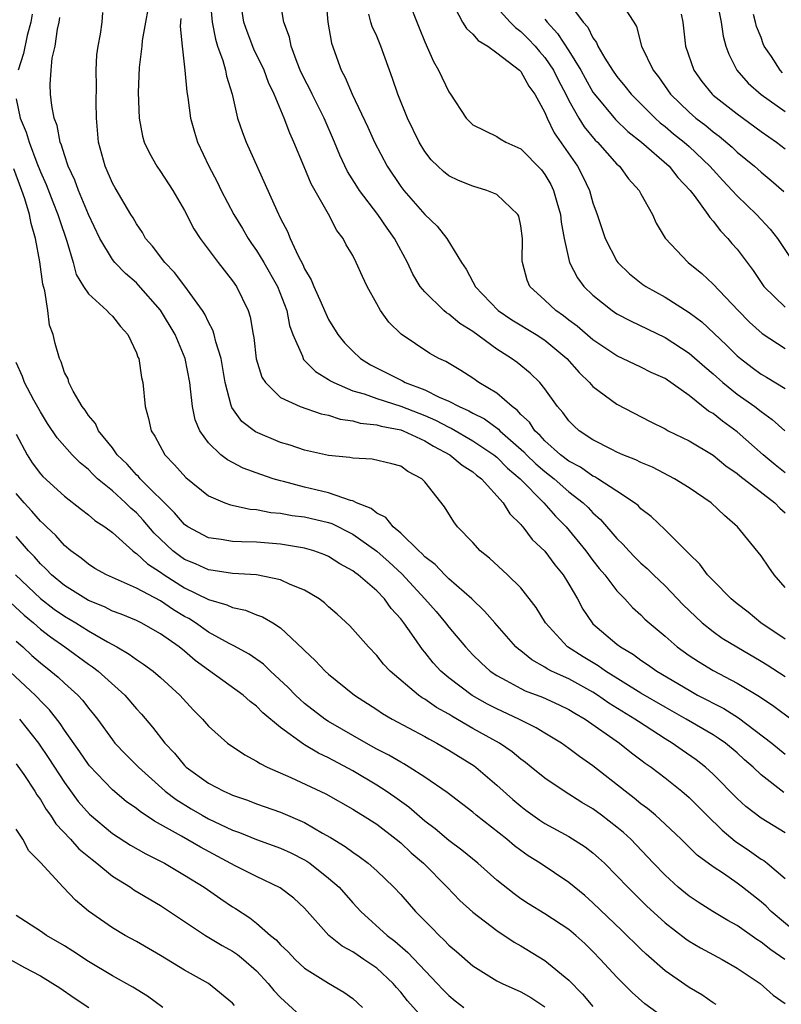
# Model space of a CAD drawing. Units: inches. Extents: x 2577000 to 2580000, y 1548000 to 1551000.
# Drawn here: x 2577227 to 2577291, y 1548623 to 1548705 of the extents above; entities that cross this region are included whole.
import ezdxf

# ---------------------------------------------------------------- set-up
doc = ezdxf.new("R2010")
doc.units = ezdxf.units.IN
doc.header["$MEASUREMENT"] = 0
doc.layers.add('LD25771548_2ft', color=253, linetype='Continuous')

msp = doc.modelspace()

# ---------------------------------------------------------------- linework, layer by layer
at = {"layer": 'LD25771548_2ft'}
for points, elevation in [([(2577243.122, 1548707.122), (2577243.294, 1548705), (2577243.568, 1548703.568), (2577243.75, 1548703), (2577244.186, 1548701.814), (2577244.402, 1548701), (2577244.492, 1548700.492), (2577244.956, 1548699), (2577245.416, 1548697), (2577245.815, 1548695.815), (2577246.123, 1548695), (2577248.675, 1548689.325), (2577249, 1548688.652), (2577249.57, 1548687.57), (2577249.794, 1548687), (2577250.45, 1548685.55), (2577250.838, 1548684.838), (2577251, 1548684.455), (2577251.556, 1548683.556), (2577251.777, 1548683), (2577252.374, 1548681.626), (2577252.665, 1548681), (2577252.755, 1548680.755), (2577253, 1548680.261), (2577253.762, 1548679), (2577254.321, 1548678.321), (2577255, 1548677.604), (2577255.638, 1548677), (2577256.486, 1548676.486), (2577259.136, 1548675.136), (2577259.376, 1548675), (2577261, 1548674.398), (2577262.202, 1548673.798), (2577263, 1548673.465), (2577263.867, 1548673), (2577264.66, 1548672.66), (2577265, 1548672.463), (2577265.974, 1548671.974), (2577267.138, 1548671.138), (2577267.26, 1548671), (2577269.249, 1548669.249), (2577269.476, 1548669), (2577270.249, 1548668.249), (2577271, 1548667.594), (2577271.76, 1548667), (2577273, 1548665.913), (2577274.185, 1548665), (2577274.597, 1548664.597), (2577275, 1548664.155), (2577275.618, 1548663.618), (2577277, 1548662.026), (2577277.522, 1548661.523), (2577277.983, 1548661), (2577278.484, 1548660.484), (2577279, 1548659.98), (2577279.527, 1548659.527), (2577280.042, 1548659), (2577281, 1548658.075), (2577282.516, 1548656.516), (2577283.529, 1548655.529), (2577284.098, 1548655), (2577285, 1548654.278), (2577285.746, 1548653.746), (2577286.965, 1548653), (2577289, 1548651.829), (2577289.51, 1548651.51), (2577291, 1548650.543)], 7704), ([(2577291, 1548653.648), (2577288.987, 1548655), (2577287.908, 1548655.908), (2577287, 1548656.593), (2577286.511, 1548657), (2577285, 1548658.522), (2577284.544, 1548659), (2577283.89, 1548659.89), (2577283, 1548660.745), (2577282.885, 1548660.885), (2577282.747, 1548661), (2577281, 1548662.74), (2577279.849, 1548663.849), (2577279, 1548664.501), (2577278.76, 1548664.76), (2577278.457, 1548665), (2577277, 1548665.958), (2577275.401, 1548667), (2577275.151, 1548667.151), (2577275, 1548667.213), (2577273.959, 1548667.959), (2577273, 1548668.467), (2577272.311, 1548669), (2577271, 1548670.167), (2577270.604, 1548670.604), (2577270.164, 1548671), (2577269.708, 1548671.709), (2577269, 1548672.358), (2577268.7, 1548672.699), (2577268.268, 1548673), (2577267, 1548674.11), (2577265.513, 1548675), (2577265, 1548675.364), (2577264, 1548676), (2577262.747, 1548676.747), (2577262.174, 1548677), (2577261.421, 1548677.421), (2577259.041, 1548679.042), (2577258.023, 1548680.023), (2577257.31, 1548681), (2577257, 1548681.548), (2577256.208, 1548683), (2577255.819, 1548683.819), (2577255.297, 1548685), (2577255, 1548685.564), (2577254.468, 1548686.468), (2577254.195, 1548687), (2577253.671, 1548687.671), (2577252.996, 1548689.004), (2577251.552, 1548691.552), (2577250.952, 1548692.952), (2577250.113, 1548695), (2577249.76, 1548695.76), (2577249.3, 1548697), (2577248.468, 1548699), (2577247.985, 1548699.985), (2577247.62, 1548701), (2577246.758, 1548702.758), (2577246.205, 1548704.205), (2577245.945, 1548705), (2577245.637, 1548707)], 7702), ([(2577291, 1548657.946), (2577290.085, 1548659), (2577289.636, 1548659.636), (2577289, 1548660.581), (2577287.043, 1548663), (2577285.94, 1548663.94), (2577284.828, 1548665), (2577283, 1548666.247), (2577281.796, 1548667), (2577279.952, 1548667.952), (2577279, 1548668.352), (2577278.577, 1548668.577), (2577277.482, 1548669), (2577277, 1548669.215), (2577276.568, 1548669.432), (2577275, 1548670.249), (2577273.859, 1548671), (2577273.402, 1548671.402), (2577273, 1548671.811), (2577272.5, 1548672.5), (2577272.043, 1548673), (2577271, 1548674.477), (2577270.579, 1548675), (2577269.778, 1548675.778), (2577268.68, 1548676.68), (2577268.225, 1548677), (2577267, 1548677.771), (2577265, 1548679.254), (2577263.928, 1548679.928), (2577263, 1548680.708), (2577262.813, 1548680.813), (2577262.594, 1548681), (2577261, 1548682.549), (2577260.63, 1548683), (2577260.015, 1548684.015), (2577259.556, 1548685), (2577258.487, 1548687), (2577257.865, 1548687.865), (2577257.102, 1548689), (2577255.572, 1548691), (2577255.343, 1548691.343), (2577254.578, 1548692.578), (2577253.929, 1548693.929), (2577253.493, 1548695), (2577252.623, 1548697), (2577251.617, 1548699), (2577251.424, 1548699.424), (2577251, 1548700.241), (2577250.642, 1548701), (2577250.375, 1548701.625), (2577249.876, 1548703), (2577249.745, 1548703.745), (2577249.273, 1548705), (2577248.938, 1548707)], 7700), ([(2577252.772, 1548707), (2577252.937, 1548705), (2577253.241, 1548703.241), (2577254.041, 1548701), (2577254.385, 1548700.385), (2577254.953, 1548699), (2577256.261, 1548696.261), (2577256.822, 1548695), (2577257.858, 1548693), (2577259, 1548691.314), (2577259.246, 1548691), (2577261, 1548688.997), (2577262.023, 1548688.022), (2577262.84, 1548687), (2577264.047, 1548685), (2577264.454, 1548684.454), (2577265, 1548683.373), (2577265.139, 1548683.139), (2577265.184, 1548683), (2577267.124, 1548681), (2577268.236, 1548680.236), (2577270.263, 1548679), (2577271, 1548678.519), (2577272.814, 1548677), (2577273.843, 1548675.843), (2577274.717, 1548675), (2577275, 1548674.682), (2577277, 1548673.218), (2577279.77, 1548671.771), (2577281, 1548671.15), (2577281.264, 1548671), (2577283, 1548670.145), (2577285, 1548668.953), (2577286.071, 1548668.071), (2577287, 1548667.432), (2577287.23, 1548667.23), (2577290.128, 1548665), (2577290.55, 1548664.55), (2577291, 1548664.164)], 7698), ([(2577259.557, 1548707), (2577260.523, 1548704.523), (2577261, 1548703.348), (2577261.72, 1548701.72), (2577262.156, 1548701), (2577263, 1548699.204), (2577263.15, 1548699), (2577264.456, 1548697), (2577264.717, 1548696.717), (2577265, 1548696.455), (2577267, 1548695.479), (2577267.283, 1548695.283), (2577267.747, 1548695), (2577269, 1548694.456), (2577270.704, 1548692.704), (2577271, 1548692.329), (2577271.487, 1548691.487), (2577271.725, 1548691), (2577271.994, 1548690.006), (2577272.287, 1548689), (2577272.347, 1548688.347), (2577272.597, 1548687), (2577273.06, 1548685), (2577273.714, 1548683.714), (2577274.24, 1548683), (2577275, 1548682.269), (2577276.599, 1548681), (2577277, 1548680.732), (2577278.127, 1548680.127), (2577281, 1548678.757), (2577283, 1548677.463), (2577284.301, 1548676.301), (2577285, 1548675.721), (2577285.815, 1548675), (2577287, 1548674.043), (2577288.482, 1548673), (2577289, 1548672.598), (2577289.932, 1548671.932), (2577290.978, 1548670.978)], 7694), ([(2577263.208, 1548706.792), (2577264.145, 1548705), (2577264.461, 1548704.461), (2577265, 1548703.994), (2577265.457, 1548703.457), (2577266.244, 1548703), (2577267, 1548702.456), (2577268.889, 1548701), (2577268.937, 1548700.937), (2577269, 1548700.893), (2577269.668, 1548699.668), (2577270.153, 1548699), (2577271, 1548697.468), (2577271.201, 1548697), (2577271.784, 1548695.784), (2577273.721, 1548693), (2577274.156, 1548692.156), (2577274.715, 1548691), (2577275, 1548689.973), (2577275.355, 1548689), (2577276.015, 1548687), (2577277, 1548685.104), (2577277.071, 1548685), (2577278.048, 1548684.048), (2577279.164, 1548683.164), (2577279.396, 1548683), (2577281, 1548682.107), (2577283, 1548680.833), (2577284.054, 1548680.054), (2577286.123, 1548678.123), (2577287, 1548677.237), (2577287.276, 1548677), (2577288.258, 1548676.258), (2577289, 1548675.714), (2577289.457, 1548675.457), (2577291, 1548674.503)], 7692), ([(2577272.712, 1548707), (2577274.192, 1548705), (2577274.566, 1548704.566), (2577275, 1548703.679), (2577275.301, 1548703.301), (2577275.419, 1548703), (2577275.994, 1548702.006), (2577276.629, 1548701), (2577277, 1548700.468), (2577277.668, 1548699.668), (2577278.176, 1548699), (2577280.181, 1548697), (2577280.607, 1548696.607), (2577281, 1548696.306), (2577281.709, 1548695.709), (2577282.595, 1548695), (2577283, 1548694.64), (2577284.742, 1548693), (2577285, 1548692.699), (2577285.814, 1548691.814), (2577286.591, 1548691), (2577287, 1548690.539), (2577288.608, 1548689), (2577289.756, 1548687.756), (2577290.358, 1548687), (2577291.69, 1548685)], 7686), ([(2577277.257, 1548706.744), (2577278.404, 1548705), (2577278.627, 1548704.627), (2577279.052, 1548703), (2577280.017, 1548701), (2577280.455, 1548700.456), (2577281.463, 1548699), (2577283, 1548697.5), (2577283.573, 1548697), (2577284.389, 1548696.388), (2577285, 1548695.867), (2577285.504, 1548695.504), (2577286.586, 1548694.586), (2577287, 1548694.18), (2577288.439, 1548693), (2577289, 1548692.5), (2577289.824, 1548691.824), (2577290.9, 1548690.9)], 7684), ([(2577285.34, 1548706.66), (2577285.665, 1548705), (2577285.833, 1548703.833), (2577286.065, 1548703), (2577286.319, 1548702.319), (2577286.971, 1548701), (2577287.932, 1548699.932), (2577289, 1548698.98), (2577291, 1548697.557)], 7680), ([(2577228.33, 1548705.67), (2577228.196, 1548705), (2577227.899, 1548703.899), (2577227.605, 1548702.396), (2577227.147, 1548701)], 7714), ([(2577290.884, 1548640.884), (2577289, 1548642.36), (2577288.328, 1548643), (2577287.62, 1548643.62), (2577287, 1548644.189), (2577286.021, 1548645), (2577285.421, 1548645.422), (2577285, 1548645.683), (2577282.755, 1548647), (2577281, 1548647.987), (2577279, 1548649.158), (2577276.038, 1548651), (2577275.432, 1548651.432), (2577274.184, 1548652.184), (2577272.894, 1548653), (2577271.061, 1548655), (2577270.284, 1548656.284), (2577269, 1548657.908), (2577267.899, 1548659), (2577266.399, 1548660.399), (2577265.621, 1548661), (2577265, 1548661.688), (2577263.734, 1548663), (2577263.411, 1548663.411), (2577262.648, 1548664.649), (2577261, 1548666.732), (2577260.751, 1548667), (2577259.596, 1548667.596), (2577259, 1548668.033), (2577258.253, 1548668.254), (2577256.629, 1548668.629), (2577255, 1548668.706), (2577254.766, 1548668.766), (2577253, 1548668.943), (2577251, 1548669.377), (2577249.787, 1548669.787), (2577249, 1548670.005), (2577246.9, 1548670.9), (2577245.768, 1548671.768), (2577244.933, 1548672.933), (2577244.909, 1548673), (2577244.892, 1548673.108), (2577244.39, 1548675), (2577244.05, 1548677), (2577243.613, 1548678.387), (2577243.475, 1548679), (2577243.369, 1548679.369), (2577243, 1548680.021), (2577242.687, 1548680.687), (2577242.493, 1548681), (2577241.039, 1548683.039), (2577240.176, 1548684.176), (2577239.358, 1548685), (2577238.345, 1548686.345), (2577237.756, 1548687), (2577237.492, 1548687.492), (2577237, 1548688.216), (2577236.718, 1548688.718), (2577236.534, 1548689), (2577235.217, 1548691.217), (2577235, 1548691.606), (2577234.389, 1548693), (2577233.833, 1548695), (2577233.673, 1548697), (2577233.653, 1548698.347), (2577233.679, 1548699.679), (2577233.656, 1548701), (2577233.713, 1548702.287), (2577233.801, 1548703), (2577234, 1548704), (2577234.134, 1548705), (2577234.21, 1548705.79)], 7710), ([(2577237.954, 1548706.046), (2577237.746, 1548705), (2577237.481, 1548703.481), (2577237.445, 1548703), (2577237.213, 1548701.213), (2577237.135, 1548699.135), (2577237.221, 1548697), (2577237.505, 1548695.505), (2577237.644, 1548695), (2577238.083, 1548694.083), (2577238.7, 1548693), (2577239, 1548692.578), (2577240.028, 1548691), (2577241, 1548689.319), (2577241.787, 1548687.787), (2577242.315, 1548687), (2577243.8, 1548685), (2577245, 1548683.474), (2577245.322, 1548683), (2577246.288, 1548681), (2577246.47, 1548680.47), (2577246.706, 1548679), (2577246.762, 1548678.762), (2577246.972, 1548676.972), (2577247.443, 1548675.443), (2577247.73, 1548675), (2577249, 1548673.747), (2577250.629, 1548673), (2577252.389, 1548672.389), (2577253, 1548672.278), (2577253.956, 1548671.956), (2577255, 1548671.821), (2577255.634, 1548671.634), (2577257, 1548671.49), (2577257.374, 1548671.374), (2577259, 1548671.073), (2577259.193, 1548671), (2577261, 1548670.16), (2577261.719, 1548669.719), (2577263.083, 1548669), (2577264.117, 1548668.117), (2577265, 1548667.568), (2577265.304, 1548667.304), (2577265.72, 1548667), (2577267.537, 1548665), (2577268.075, 1548664.075), (2577269, 1548663.183), (2577269.076, 1548663.076), (2577269.157, 1548663), (2577269.952, 1548661.951), (2577271, 1548660.981), (2577271.835, 1548659.835), (2577272.523, 1548659), (2577273, 1548658.223), (2577273.706, 1548657), (2577274.153, 1548656.153), (2577274.932, 1548655), (2577275, 1548654.933), (2577277, 1548653.235), (2577277.298, 1548653), (2577278.369, 1548652.368), (2577279, 1548651.905), (2577279.546, 1548651.547), (2577280.306, 1548651), (2577283, 1548649.395), (2577283.715, 1548649), (2577285.884, 1548647.884), (2577287.115, 1548647.115), (2577289.878, 1548645), (2577291, 1548644.069)], 7708), ([(2577291, 1548667.491), (2577290.16, 1548668.16), (2577289.171, 1548669), (2577287, 1548670.895), (2577285.779, 1548671.779), (2577285, 1548672.416), (2577284.633, 1548672.633), (2577283, 1548673.932), (2577281, 1548675.329), (2577279.854, 1548675.854), (2577279, 1548676.287), (2577277, 1548677.218), (2577275, 1548678.55), (2577273.691, 1548679.691), (2577273, 1548680.207), (2577272.56, 1548680.56), (2577271.912, 1548681), (2577271, 1548681.871), (2577269.755, 1548683), (2577269.523, 1548683.523), (2577269.132, 1548685), (2577269.122, 1548685.122), (2577269.145, 1548687), (2577269, 1548688.041), (2577268.839, 1548688.839), (2577268.758, 1548689), (2577267, 1548690.649), (2577266.179, 1548691), (2577265, 1548691.348), (2577263.816, 1548691.816), (2577263, 1548692.219), (2577262.561, 1548692.562), (2577262.081, 1548693), (2577261.532, 1548693.532), (2577261, 1548694.228), (2577260.53, 1548695), (2577259.576, 1548697), (2577258.767, 1548699), (2577258.318, 1548700.318), (2577257.354, 1548703), (2577257, 1548703.831), (2577256.634, 1548704.634), (2577256.515, 1548705), (2577256.352, 1548705.648)], 7696), ([(2577267, 1548706.214), (2577268.098, 1548705), (2577268.548, 1548704.548), (2577269, 1548704.231), (2577269.612, 1548703.612), (2577270.186, 1548703), (2577270.554, 1548702.554), (2577271, 1548702.059), (2577271.714, 1548701), (2577272.135, 1548700.135), (2577272.74, 1548699), (2577273, 1548698.472), (2577273.83, 1548697), (2577274.277, 1548696.277), (2577275.18, 1548695.18), (2577275.368, 1548695), (2577277, 1548693.188), (2577277.207, 1548693), (2577277.969, 1548691.969), (2577278.859, 1548691), (2577279, 1548690.718), (2577279.944, 1548689), (2577280.269, 1548688.27), (2577281.025, 1548687.025), (2577282.931, 1548685), (2577284.07, 1548684.07), (2577285, 1548683.198), (2577287.088, 1548681), (2577288.033, 1548680.033), (2577289.078, 1548679.078), (2577291, 1548677.834)], 7690), ([(2577282.341, 1548705.659), (2577282.478, 1548705), (2577282.702, 1548703), (2577283.403, 1548701), (2577284.063, 1548700.063), (2577284.915, 1548699), (2577285, 1548698.926), (2577287, 1548697.369), (2577289, 1548695.892), (2577290.287, 1548695), (2577291, 1548694.458)], 7682), ([(2577290.788, 1548700.789), (2577290.586, 1548701), (2577289.876, 1548702.124), (2577289.267, 1548703), (2577289.178, 1548703.178), (2577289, 1548703.705), (2577288.624, 1548704.624), (2577288.54, 1548705), (2577288.363, 1548705.638)], 7678), ([(2577291, 1548637.543), (2577289, 1548638.752), (2577287.722, 1548639.721), (2577287, 1548640.395), (2577285, 1548642.426), (2577284.369, 1548643), (2577283.595, 1548643.595), (2577282.414, 1548644.414), (2577281.605, 1548645), (2577281, 1548645.368), (2577278.788, 1548646.787), (2577278.495, 1548647), (2577276.334, 1548648.334), (2577275.385, 1548649), (2577275, 1548649.243), (2577273, 1548650.337), (2577271.564, 1548651), (2577271.193, 1548651.193), (2577271, 1548651.331), (2577269.919, 1548651.919), (2577269, 1548652.666), (2577268.806, 1548652.805), (2577268.592, 1548653), (2577266.823, 1548655), (2577265.981, 1548655.981), (2577264.91, 1548657), (2577263, 1548658.681), (2577262.672, 1548659), (2577261.863, 1548659.862), (2577261, 1548660.514), (2577260.768, 1548660.768), (2577260.498, 1548661), (2577259, 1548662.466), (2577258.36, 1548663), (2577257.764, 1548663.764), (2577257, 1548664.141), (2577256.53, 1548664.53), (2577255.325, 1548665), (2577255, 1548665.152), (2577254.807, 1548665.193), (2577253, 1548665.838), (2577251.919, 1548666.081), (2577251, 1548666.312), (2577249.228, 1548666.772), (2577249, 1548666.819), (2577248.392, 1548667), (2577247.351, 1548667.351), (2577245.887, 1548667.887), (2577244.57, 1548668.57), (2577244.019, 1548669), (2577243, 1548669.983), (2577242.274, 1548671), (2577241.901, 1548671.901), (2577241.663, 1548673), (2577241.509, 1548674.49), (2577241.434, 1548675), (2577241.065, 1548677), (2577240.22, 1548679), (2577239, 1548681.04), (2577237.148, 1548683.148), (2577237, 1548683.293), (2577236.077, 1548684.077), (2577235.199, 1548685), (2577235, 1548685.247), (2577233.941, 1548687), (2577233, 1548689.003), (2577232.171, 1548691), (2577231.857, 1548691.857), (2577231.325, 1548693), (2577231, 1548693.964), (2577230.765, 1548694.765), (2577230.652, 1548695), (2577230.398, 1548696.398), (2577230.147, 1548697), (2577229.943, 1548698.057), (2577229.838, 1548699), (2577229.821, 1548699.821), (2577229.898, 1548701), (2577229.992, 1548701.992), (2577230.229, 1548703), (2577230.418, 1548704.417), (2577230.555, 1548705), (2577230.621, 1548705.379)], 7712), ([(2577240.705, 1548705.295), (2577240.668, 1548705), (2577240.646, 1548704.646), (2577240.807, 1548703), (2577241.031, 1548701), (2577241.194, 1548699.194), (2577241.284, 1548698.716), (2577241.51, 1548697), (2577241.828, 1548695.828), (2577242.092, 1548695), (2577243.034, 1548693), (2577243.721, 1548691.721), (2577244.062, 1548691), (2577245.118, 1548689), (2577245.826, 1548687.826), (2577246.297, 1548687), (2577246.576, 1548686.576), (2577247, 1548685.998), (2577247.608, 1548685), (2577248.748, 1548683), (2577249.526, 1548681), (2577249.748, 1548679.748), (2577250.016, 1548679), (2577250.813, 1548677.187), (2577250.865, 1548677), (2577250.916, 1548676.916), (2577251, 1548676.853), (2577251.918, 1548675.918), (2577253, 1548675.271), (2577253.154, 1548675.154), (2577253.426, 1548675), (2577255, 1548674.328), (2577255.943, 1548674.057), (2577257, 1548673.668), (2577259, 1548673.037), (2577261, 1548672.262), (2577261.881, 1548671.881), (2577263, 1548671.279), (2577263.196, 1548671.195), (2577265, 1548670.167), (2577266.744, 1548669), (2577267, 1548668.794), (2577267.893, 1548667.893), (2577268.942, 1548667), (2577270.915, 1548665), (2577271.887, 1548663.887), (2577272.768, 1548663), (2577274.412, 1548661), (2577275, 1548660.199), (2577275.529, 1548659.529), (2577275.987, 1548659), (2577277, 1548657.664), (2577277.646, 1548657), (2577278.299, 1548656.299), (2577279, 1548655.664), (2577279.326, 1548655.326), (2577279.683, 1548655), (2577281, 1548653.901), (2577282.025, 1548653), (2577283, 1548652.303), (2577283.781, 1548651.78), (2577285, 1548651.031), (2577287, 1548650.002), (2577288.87, 1548648.87), (2577290.064, 1548648.064), (2577293, 1548645.873)], 7706), ([(2577271, 1548705.257), (2577271.199, 1548705), (2577272.062, 1548704.062), (2577273, 1548702.607), (2577273.996, 1548701), (2577274.345, 1548700.344), (2577275, 1548699.183), (2577275.126, 1548699), (2577276.889, 1548696.889), (2577277.906, 1548695.906), (2577279.029, 1548695), (2577281.344, 1548693), (2577282.073, 1548692.073), (2577283.1, 1548691), (2577283.432, 1548690.569), (2577284.563, 1548689), (2577284.726, 1548688.726), (2577285, 1548688.447), (2577285.62, 1548687.62), (2577286.232, 1548687), (2577286.575, 1548686.575), (2577287, 1548686.095), (2577288.326, 1548684.326), (2577289.238, 1548683), (2577291, 1548681.286)], 7688), ([(2577227, 1548698.627), (2577227.33, 1548697), (2577227.833, 1548695.833), (2577228.063, 1548695), (2577228.705, 1548693.295), (2577229, 1548692.549), (2577229.483, 1548691.483), (2577230.04, 1548690.04), (2577230.465, 1548689), (2577230.583, 1548688.583), (2577231.218, 1548686.782), (2577231.727, 1548685), (2577231.993, 1548683.993), (2577232.603, 1548683), (2577233, 1548682.397), (2577234.53, 1548681), (2577234.746, 1548680.746), (2577235, 1548680.532), (2577235.674, 1548679.674), (2577236.271, 1548679), (2577237, 1548677.485), (2577237.127, 1548677.127), (2577237.188, 1548677), (2577237.428, 1548675.428), (2577237.532, 1548675), (2577237.738, 1548673), (2577238.006, 1548672.006), (2577238.225, 1548671), (2577238.535, 1548670.535), (2577239.356, 1548669), (2577240.171, 1548668.171), (2577241.104, 1548667.104), (2577243, 1548665.581), (2577244.362, 1548665), (2577244.824, 1548664.824), (2577246.466, 1548664.466), (2577247, 1548664.429), (2577248.196, 1548664.196), (2577249, 1548664.129), (2577249.949, 1548663.949), (2577251, 1548663.823), (2577253, 1548663.346), (2577253.262, 1548663.262), (2577255, 1548662.39), (2577257, 1548660.979), (2577258.048, 1548660.048), (2577259.087, 1548659.088), (2577261.011, 1548657), (2577261.942, 1548655.942), (2577262.733, 1548655), (2577263, 1548654.647), (2577264.387, 1548653), (2577265, 1548652.36), (2577265.689, 1548651.689), (2577266.446, 1548651), (2577267, 1548650.623), (2577267.788, 1548650.212), (2577269, 1548649.539), (2577269.361, 1548649.361), (2577270.811, 1548648.811), (2577272.188, 1548648.188), (2577273, 1548647.801), (2577273.492, 1548647.492), (2577274.357, 1548647), (2577277.206, 1548645), (2577278.199, 1548644.198), (2577279, 1548643.609), (2577279.34, 1548643.34), (2577279.842, 1548643), (2577281, 1548642.114), (2577282.403, 1548641), (2577283, 1548640.484), (2577284.467, 1548639), (2577285.749, 1548637.749), (2577286.847, 1548636.847), (2577288.037, 1548636.036), (2577289, 1548635.347), (2577289.218, 1548635.218), (2577289.5, 1548635), (2577291, 1548633.732)], 7714), ([(2577292.219, 1548629), (2577289.835, 1548631), (2577289.417, 1548631.418), (2577289, 1548631.78), (2577287.461, 1548633), (2577287, 1548633.353), (2577285.859, 1548634.141), (2577285, 1548634.713), (2577283.675, 1548635.675), (2577282.332, 1548637), (2577281, 1548638.265), (2577280.194, 1548639), (2577279.546, 1548639.546), (2577279, 1548639.947), (2577278.43, 1548640.43), (2577277.674, 1548641), (2577275, 1548643.107), (2577273.884, 1548643.884), (2577273, 1548644.557), (2577272.371, 1548645), (2577271, 1548645.827), (2577270.281, 1548646.281), (2577268.832, 1548647), (2577267, 1548647.839), (2577266.229, 1548648.229), (2577264.951, 1548648.951), (2577263, 1548650.437), (2577262.331, 1548651), (2577261.69, 1548651.69), (2577261, 1548652.576), (2577260.799, 1548652.799), (2577259.924, 1548654.076), (2577259.269, 1548655), (2577259, 1548655.347), (2577258.205, 1548656.205), (2577257.648, 1548657), (2577257, 1548657.675), (2577255.455, 1548659), (2577255.187, 1548659.186), (2577255, 1548659.342), (2577253.927, 1548659.927), (2577253, 1548660.523), (2577252.671, 1548660.671), (2577251.771, 1548661), (2577251, 1548661.229), (2577249, 1548661.549), (2577247, 1548661.716), (2577245.737, 1548661.737), (2577245, 1548661.788), (2577244.042, 1548661.957), (2577243, 1548662.084), (2577241.274, 1548663), (2577241, 1548663.188), (2577240.168, 1548664.168), (2577237.318, 1548667), (2577237.176, 1548667.176), (2577237, 1548667.338), (2577236.215, 1548668.215), (2577235.401, 1548669), (2577235, 1548669.563), (2577233.85, 1548671), (2577233.596, 1548671.596), (2577233, 1548672.274), (2577232.719, 1548672.719), (2577232.483, 1548673), (2577231.721, 1548674.278), (2577231.373, 1548675), (2577231.302, 1548675.302), (2577231, 1548675.846), (2577230.731, 1548676.731), (2577230.592, 1548677), (2577230.246, 1548678.246), (2577230.068, 1548679), (2577229.772, 1548679.772), (2577229.616, 1548681), (2577229.363, 1548682.637), (2577229.203, 1548683.203), (2577228.946, 1548685.054), (2577228.598, 1548687), (2577228.242, 1548688.242), (2577228.098, 1548689), (2577227.717, 1548690.283), (2577227.469, 1548691), (2577226.798, 1548692.798)], 7716), ([(2577290.972, 1548627), (2577289.798, 1548627.799), (2577289, 1548628.444), (2577288.65, 1548628.65), (2577287, 1548629.823), (2577286.24, 1548630.239), (2577284.979, 1548631), (2577283.755, 1548631.756), (2577283, 1548632.25), (2577282.093, 1548633), (2577281, 1548633.997), (2577280.048, 1548635), (2577279.55, 1548635.55), (2577278.142, 1548637), (2577277.554, 1548637.554), (2577277, 1548638.018), (2577275.725, 1548639), (2577275, 1548639.536), (2577274.072, 1548640.071), (2577272.601, 1548641), (2577271, 1548642.075), (2577269.861, 1548643), (2577269.38, 1548643.38), (2577269, 1548643.653), (2577268.269, 1548644.269), (2577267.227, 1548645), (2577265, 1548646.229), (2577263.241, 1548647.241), (2577263, 1548647.4), (2577261.977, 1548647.976), (2577261, 1548648.663), (2577260.78, 1548648.78), (2577260.467, 1548649), (2577258.108, 1548651), (2577257.577, 1548651.577), (2577257, 1548652.304), (2577256.312, 1548653), (2577254.772, 1548654.772), (2577253.721, 1548655.721), (2577253, 1548656.34), (2577252.66, 1548656.66), (2577252.2, 1548657), (2577251, 1548657.721), (2577249.788, 1548658.213), (2577249, 1548658.592), (2577247.006, 1548659.006), (2577245, 1548659.126), (2577243.373, 1548659.373), (2577243, 1548659.411), (2577241.909, 1548659.909), (2577241, 1548660.288), (2577240.577, 1548660.577), (2577240.035, 1548661), (2577238.477, 1548662.476), (2577237.564, 1548663.564), (2577237, 1548664.157), (2577236.546, 1548664.546), (2577236.097, 1548665), (2577235, 1548665.984), (2577233.768, 1548667), (2577233.372, 1548667.372), (2577233, 1548667.756), (2577232.316, 1548668.316), (2577231.66, 1548669), (2577230.399, 1548670.399), (2577229.602, 1548671.602), (2577229, 1548672.559), (2577228.457, 1548673.544), (2577227.68, 1548675), (2577227.501, 1548675.501), (2577227, 1548676.663)], 7718), ([(2577227, 1548670.705), (2577227.889, 1548669), (2577228.332, 1548668.332), (2577229, 1548667.418), (2577229.194, 1548667.194), (2577231, 1548665.543), (2577232.432, 1548664.432), (2577233, 1548664.01), (2577233.538, 1548663.538), (2577234.378, 1548663), (2577235, 1548662.531), (2577236.685, 1548661), (2577236.86, 1548660.859), (2577237, 1548660.788), (2577237.92, 1548659.92), (2577239, 1548659.222), (2577239.308, 1548659), (2577241, 1548657.924), (2577243, 1548656.949), (2577244.517, 1548656.517), (2577245, 1548656.277), (2577246.068, 1548656.068), (2577247, 1548655.679), (2577247.506, 1548655.506), (2577248.357, 1548655), (2577249, 1548654.591), (2577250.857, 1548652.858), (2577251, 1548652.694), (2577251.88, 1548651.881), (2577252.7, 1548651), (2577253, 1548650.731), (2577255.149, 1548649), (2577257, 1548647.792), (2577257.47, 1548647.47), (2577258.295, 1548647), (2577261, 1548645.556), (2577261.343, 1548645.343), (2577262.013, 1548645), (2577263, 1548644.422), (2577265.109, 1548643.109), (2577265.256, 1548643), (2577267, 1548641.511), (2577268.32, 1548640.32), (2577269, 1548639.744), (2577269.423, 1548639.423), (2577270.589, 1548638.589), (2577271, 1548638.317), (2577273, 1548637.216), (2577274.365, 1548636.365), (2577275, 1548635.877), (2577275.467, 1548635.467), (2577275.964, 1548635), (2577277, 1548633.964), (2577277.905, 1548633), (2577278.453, 1548632.453), (2577279.462, 1548631.462), (2577281, 1548630.042), (2577282.722, 1548628.721), (2577283, 1548628.532), (2577283.958, 1548627.958), (2577285.771, 1548627), (2577287, 1548626.285), (2577288.915, 1548625), (2577290.015, 1548624.015), (2577291, 1548623.332)], 7720), ([(2577285.245, 1548623.245), (2577285, 1548623.397), (2577284.054, 1548624.053), (2577283, 1548624.664), (2577281, 1548626.053), (2577279.434, 1548627.434), (2577279, 1548627.845), (2577277.417, 1548629.417), (2577275, 1548631.715), (2577274.314, 1548632.314), (2577273, 1548633.413), (2577270.601, 1548635), (2577269.616, 1548635.616), (2577269, 1548636.053), (2577268.459, 1548636.459), (2577267.825, 1548637), (2577265.285, 1548639), (2577265, 1548639.242), (2577262.878, 1548640.878), (2577261, 1548642.166), (2577259.704, 1548643), (2577259.264, 1548643.264), (2577259, 1548643.401), (2577258.005, 1548644.005), (2577257, 1548644.509), (2577256.116, 1548645), (2577253, 1548646.801), (2577252.69, 1548647), (2577251, 1548648.298), (2577250.624, 1548648.623), (2577250.232, 1548649), (2577249.634, 1548649.634), (2577248.152, 1548651), (2577247.569, 1548651.569), (2577246.391, 1548652.391), (2577245.098, 1548653.098), (2577244.719, 1548653.281), (2577243, 1548654.244), (2577241.927, 1548655), (2577241.357, 1548655.357), (2577241, 1548655.544), (2577240.089, 1548656.089), (2577239, 1548656.827), (2577237, 1548657.903), (2577234.495, 1548659), (2577233.544, 1548659.544), (2577233, 1548659.886), (2577232.394, 1548660.394), (2577231.55, 1548661), (2577231, 1548661.457), (2577230.282, 1548662.282), (2577229.508, 1548663), (2577229.259, 1548663.259), (2577229, 1548663.477), (2577228.301, 1548664.301), (2577227.65, 1548665), (2577227, 1548665.759)], 7722), ([(2577281, 1548622.088), (2577279.317, 1548623.317), (2577278.253, 1548624.253), (2577277, 1548625.529), (2577275.64, 1548627), (2577275, 1548627.659), (2577274.316, 1548628.316), (2577273.563, 1548629), (2577273, 1548629.478), (2577271, 1548630.797), (2577269.635, 1548631.634), (2577269, 1548632.046), (2577268.444, 1548632.444), (2577267, 1548633.583), (2577265.421, 1548635), (2577264.097, 1548636.097), (2577263, 1548636.901), (2577261.862, 1548637.862), (2577261, 1548638.508), (2577259.669, 1548639.669), (2577258.507, 1548640.507), (2577257.792, 1548641), (2577257, 1548641.507), (2577255, 1548642.683), (2577253, 1548643.771), (2577252.16, 1548644.16), (2577251, 1548644.857), (2577250.901, 1548644.902), (2577249, 1548646.292), (2577247.532, 1548647.532), (2577247, 1548648.078), (2577246.466, 1548648.466), (2577245.88, 1548649), (2577243, 1548651.065), (2577241.885, 1548651.885), (2577241, 1548652.645), (2577240.556, 1548653), (2577239, 1548654.088), (2577237.388, 1548655), (2577237, 1548655.192), (2577235.721, 1548655.721), (2577235, 1548655.992), (2577234.33, 1548656.33), (2577233, 1548656.866), (2577231, 1548658.125), (2577229.934, 1548659), (2577229.481, 1548659.481), (2577229, 1548659.929), (2577228.501, 1548660.501), (2577228.021, 1548661), (2577227, 1548662.18)], 7724), ([(2577226.925, 1548659), (2577229, 1548657.046), (2577230.16, 1548656.16), (2577231, 1548655.57), (2577231.967, 1548655), (2577233, 1548654.343), (2577234.583, 1548653.417), (2577235.362, 1548653), (2577236.405, 1548652.405), (2577237, 1548651.946), (2577237.583, 1548651.583), (2577238.38, 1548651), (2577239, 1548650.47), (2577240.608, 1548649), (2577241.743, 1548647.743), (2577242.503, 1548647), (2577243, 1548646.415), (2577244.586, 1548645), (2577246.017, 1548644.017), (2577247, 1548643.511), (2577247.291, 1548643.291), (2577247.893, 1548643), (2577249.865, 1548642.134), (2577252.767, 1548640.767), (2577255, 1548639.503), (2577255.305, 1548639.305), (2577255.823, 1548639), (2577257, 1548638.243), (2577258.627, 1548637), (2577259, 1548636.694), (2577259.874, 1548635.874), (2577260.886, 1548635), (2577262.875, 1548633), (2577263.913, 1548631.913), (2577265, 1548630.92), (2577267, 1548629.41), (2577268.435, 1548628.435), (2577269, 1548628.135), (2577271, 1548626.918), (2577273, 1548625.27), (2577274.119, 1548624.119), (2577275, 1548623.083)], 7726), ([(2577225, 1548658.098), (2577227.651, 1548655.651), (2577228.43, 1548655), (2577229, 1548654.489), (2577229.836, 1548653.837), (2577231.036, 1548653), (2577233, 1548651.576), (2577233.349, 1548651.349), (2577233.805, 1548651), (2577236.036, 1548649), (2577237, 1548647.853), (2577237.413, 1548647.413), (2577238.328, 1548646.328), (2577239.349, 1548645), (2577240.16, 1548644.16), (2577241, 1548643.135), (2577241.138, 1548643), (2577243, 1548641.663), (2577244.265, 1548641), (2577244.782, 1548640.782), (2577245, 1548640.673), (2577246.248, 1548640.248), (2577247, 1548639.954), (2577249, 1548639.243), (2577251, 1548638.385), (2577252.493, 1548637.507), (2577253.146, 1548637.146), (2577254.386, 1548636.386), (2577255, 1548635.912), (2577255.552, 1548635.552), (2577256.291, 1548635), (2577257, 1548634.379), (2577258.431, 1548633), (2577259, 1548632.396), (2577260.241, 1548631), (2577261.613, 1548629.613), (2577262.192, 1548629), (2577262.614, 1548628.614), (2577263, 1548628.194), (2577263.648, 1548627.649), (2577265, 1548626.452), (2577267, 1548625.21), (2577267.435, 1548625), (2577269, 1548624.313), (2577269.82, 1548623.82), (2577271, 1548623.051)], 7728), ([(2577227, 1548653.474), (2577227.532, 1548653), (2577228.289, 1548652.289), (2577229, 1548651.676), (2577229.867, 1548651), (2577230.485, 1548650.486), (2577231, 1548649.992), (2577232.113, 1548649), (2577232.542, 1548648.542), (2577233, 1548647.917), (2577233.42, 1548647.42), (2577233.747, 1548647), (2577235, 1548645.269), (2577235.214, 1548645), (2577236.085, 1548644.085), (2577237.162, 1548643), (2577239.4, 1548641), (2577240.3, 1548640.3), (2577241.541, 1548639.541), (2577242.471, 1548639), (2577243, 1548638.711), (2577245, 1548637.766), (2577245.567, 1548637.568), (2577247, 1548636.982), (2577249, 1548636.256), (2577249.858, 1548635.858), (2577251, 1548635.279), (2577251.176, 1548635.176), (2577251.425, 1548635), (2577253, 1548633.758), (2577253.868, 1548633), (2577255, 1548631.719), (2577255.676, 1548631), (2577257.879, 1548629), (2577258.518, 1548628.518), (2577259.587, 1548627.587), (2577262.035, 1548625), (2577262.493, 1548624.493), (2577263, 1548623.988), (2577263.54, 1548623.54), (2577264.242, 1548623)], 7730), ([(2577261, 1548621.946), (2577259.556, 1548623.556), (2577259, 1548624.267), (2577258.653, 1548624.653), (2577258.372, 1548625), (2577257, 1548626.264), (2577255.936, 1548627), (2577255.369, 1548627.369), (2577255, 1548627.634), (2577254.113, 1548628.113), (2577253.02, 1548629), (2577251, 1548631.256), (2577250.092, 1548632.092), (2577248.969, 1548632.969), (2577247, 1548633.889), (2577245.21, 1548634.79), (2577242.334, 1548636.333), (2577240.739, 1548637.261), (2577239, 1548638.231), (2577238.494, 1548638.494), (2577237.303, 1548639.303), (2577237, 1548639.56), (2577236.154, 1548640.154), (2577235, 1548641.118), (2577233.098, 1548643.098), (2577233, 1548643.219), (2577232.277, 1548644.277), (2577231, 1548646.087), (2577230.64, 1548646.64), (2577229.768, 1548647.768), (2577229, 1548648.532), (2577228.779, 1548648.779), (2577228.555, 1548649), (2577225.67, 1548651.67)], 7732), ([(2577227.253, 1548647), (2577228.844, 1548645), (2577229.712, 1548643.713), (2577231, 1548641.711), (2577232.149, 1548640.149), (2577233.08, 1548639.08), (2577235, 1548637.484), (2577236.51, 1548636.51), (2577237.775, 1548635.775), (2577239.334, 1548635), (2577241, 1548634.023), (2577242.644, 1548633), (2577244.029, 1548632.029), (2577245, 1548631.377), (2577245.237, 1548631.237), (2577246.447, 1548630.447), (2577247, 1548630.011), (2577248.171, 1548629), (2577248.629, 1548628.63), (2577249, 1548628.212), (2577249.622, 1548627.622), (2577250.217, 1548627), (2577251, 1548626.267), (2577253, 1548625.025), (2577254.271, 1548624.271), (2577255, 1548623.755), (2577255.825, 1548623)], 7734), ([(2577227, 1548643.28), (2577227.612, 1548642.387), (2577228.531, 1548641), (2577228.702, 1548640.702), (2577229, 1548640.299), (2577229.486, 1548639.486), (2577229.849, 1548639), (2577230.291, 1548638.291), (2577231.513, 1548637), (2577232.206, 1548636.206), (2577233.302, 1548635.302), (2577233.708, 1548635), (2577235, 1548633.922), (2577236.501, 1548633), (2577236.794, 1548632.794), (2577239, 1548631.481), (2577239.741, 1548631), (2577241, 1548630.147), (2577242.754, 1548629), (2577244.148, 1548628.149), (2577245, 1548627.682), (2577245.405, 1548627.405), (2577245.898, 1548627), (2577247, 1548626.037), (2577247.968, 1548625), (2577248.426, 1548624.426), (2577249, 1548623.831), (2577251, 1548622.012)], 7736), ([(2577245.162, 1548623.162), (2577245, 1548623.356), (2577242.999, 1548624.999), (2577241, 1548626.102), (2577239, 1548627.312), (2577237, 1548628.495), (2577236.072, 1548629), (2577235, 1548629.631), (2577233.01, 1548631.01), (2577231.923, 1548631.923), (2577230.896, 1548633), (2577229, 1548635.061), (2577228.038, 1548636.038), (2577227.534, 1548637), (2577227, 1548637.836)], 7738), ([(2577239.189, 1548623), (2577237.933, 1548623.933), (2577236.694, 1548624.694), (2577235, 1548625.626), (2577233, 1548626.813), (2577231.693, 1548627.694), (2577231, 1548628.13), (2577229.512, 1548629), (2577229, 1548629.358), (2577227, 1548630.648)], 7740), ([(2577226.491, 1548627), (2577227.672, 1548626.328), (2577229, 1548625.627), (2577230.046, 1548625), (2577230.628, 1548624.629), (2577231.806, 1548623.806), (2577233.034, 1548623)], 7742)]:
    msp.add_lwpolyline(points, dxfattribs=dict(at, elevation=elevation))

doc.saveas('drawing.dxf')
